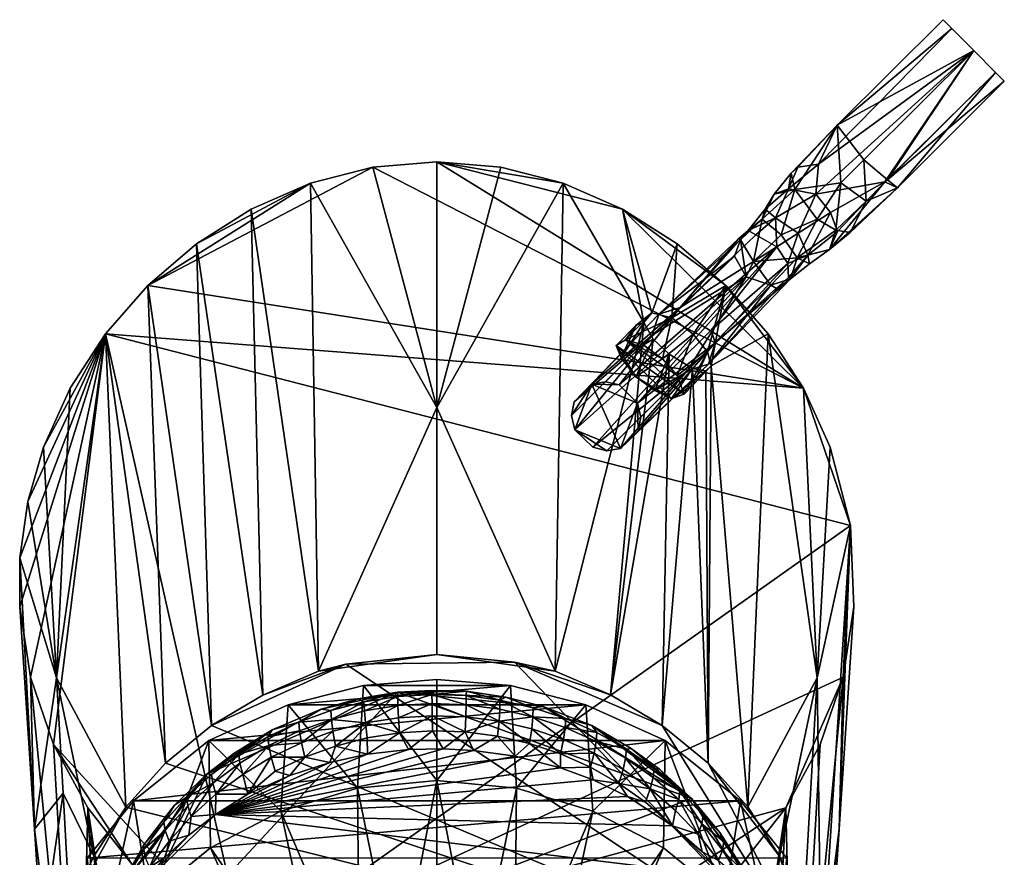
# Model space of a CAD drawing. Units: inches. Extents: x -0.99 to 1.35, y -2.64 to 2.98.
# Drawn here: x -0.99 to 1.35, y 0.98 to 2.98 of the extents above; entities that cross this region are included whole.
import ezdxf

# ---------------------------------------------------------------- set-up
doc = ezdxf.new("R2010")
doc.units = ezdxf.units.IN
doc.layers.get('0').update_dxf_attribs({"true_color": 0xc2ced6})

msp = doc.modelspace()

# ---------------------------------------------------------------- linework, layer by layer
for points in [[(1.207, 2.976), (1.2278, 2.9552), (0.9542, 2.7247), (1.207, 2.976)], [(1.2278, 2.9552), (1.207, 2.976), (0.9542, 2.7247), (1.2278, 2.9552)], [(1.207, 2.976), (1.2278, 2.9552), (1.2278, 2.9552), (1.207, 2.976)], [(1.2278, 2.9552), (1.2799, 2.9027), (0.9096, 2.6315), (1.2278, 2.9552)], [(1.2278, 2.9552), (0.9096, 2.6315), (0.9542, 2.7247), (1.2278, 2.9552)], [(0.9542, 2.7247), (1.2799, 2.9027), (1.2278, 2.9552), (0.9542, 2.7247)], [(1.2278, 2.9552), (1.2799, 2.9027), (1.2799, 2.9027), (1.2278, 2.9552)], [(1.2799, 2.9027), (1.2278, 2.9552), (1.2278, 2.9552), (1.2799, 2.9027)], [(1.2799, 2.9027), (0.9035, 2.5599), (0.9096, 2.6315), (1.2799, 2.9027)], [(1.0677, 2.5899), (0.9035, 2.5599), (1.2799, 2.9027), (1.0677, 2.5899)], [(0.9542, 2.7247), (1.0179, 2.6419), (1.2799, 2.9027), (0.9542, 2.7247)], [(1.2799, 2.9027), (1.0179, 2.6419), (1.0748, 2.594), (1.2799, 2.9027)], [(1.3321, 2.8503), (1.0677, 2.5899), (1.2799, 2.9027), (1.3321, 2.8503)], [(1.0748, 2.594), (1.3321, 2.8503), (1.2799, 2.9027), (1.0748, 2.594)], [(1.2799, 2.9027), (1.3321, 2.8503), (1.3321, 2.8503), (1.2799, 2.9027)], [(1.3321, 2.8503), (1.2799, 2.9027), (1.2799, 2.9027), (1.3321, 2.8503)], [(1.098, 2.5754), (1.0677, 2.5899), (1.3321, 2.8503), (1.098, 2.5754)], [(1.3529, 2.8294), (1.3321, 2.8503), (1.0748, 2.594), (1.3529, 2.8294)], [(1.3529, 2.8294), (1.098, 2.5754), (1.3321, 2.8503), (1.3529, 2.8294)], [(1.3321, 2.8503), (1.3529, 2.8294), (1.3321, 2.8503), (1.3321, 2.8503)], [(1.0748, 2.594), (1.098, 2.5754), (1.3529, 2.8294), (1.0748, 2.594)], [(0.8535, 2.5715), (0.9542, 2.7247), (0.8449, 2.6102), (0.8535, 2.5715)], [(0.861, 2.6247), (0.8449, 2.6102), (0.9542, 2.7247), (0.861, 2.6247)], [(0.8535, 2.5715), (0.9629, 2.5872), (0.9542, 2.7247), (0.8535, 2.5715)], [(0.9542, 2.7247), (0.9096, 2.6315), (0.861, 2.6247), (0.9542, 2.7247)], [(1.0179, 2.6419), (0.9542, 2.7247), (0.9629, 2.5872), (1.0179, 2.6419)], [(0, 2.0515), (0, 2.6373), (-0.1527, 2.6242), (0, 2.0515)], [(0.8739, 2.0976), (-0.1527, 2.6242), (0, 2.6373), (0.8739, 2.0976)], [(0, 2.0515), (0.1527, 2.6242), (0, 2.6373), (0, 2.0515)], [(0.8739, 2.0976), (0, 2.6373), (0.4425, 2.5244), (0.8739, 2.0976)], [(0, 2.6373), (0.1527, 2.6242), (0.3014, 2.586), (0, 2.6373)], [(0.3014, 2.586), (0.4425, 2.5244), (0, 2.6373), (0.3014, 2.586)], [(0.9035, 2.5599), (0.8383, 2.5731), (0.9096, 2.6315), (0.9035, 2.5599)], [(0.861, 2.6247), (0.9096, 2.6315), (0.8383, 2.5731), (0.861, 2.6247)], [(1.0179, 2.6419), (0.9629, 2.5872), (1.0233, 2.5434), (1.0179, 2.6419)], [(1.0233, 2.5434), (1.0748, 2.594), (1.0179, 2.6419), (1.0233, 2.5434)], [(-0.6889, 2.3421), (-0.3014, 2.586), (-0.1527, 2.6242), (-0.6889, 2.3421)], [(-0.6889, 2.3421), (-0.1527, 2.6242), (0.8739, 2.0976), (-0.6889, 2.3421)], [(0, 2.0515), (-0.1527, 2.6242), (-0.3014, 2.586), (0, 2.0515)], [(0.3014, 2.586), (0.1527, 2.6242), (0, 2.0515), (0.3014, 2.586)], [(0.8535, 2.5715), (0.8449, 2.6102), (0.8042, 2.5598), (0.8535, 2.5715)], [(0.8042, 2.5598), (0.8449, 2.6102), (0.8383, 2.5731), (0.8042, 2.5598)], [(0.8449, 2.6102), (0.861, 2.6247), (0.8383, 2.5731), (0.8449, 2.6102)], [(-0.6889, 2.3421), (-0.5727, 2.442), (-0.3014, 2.586), (-0.6889, 2.3421)], [(-0.4425, 2.5244), (-0.3014, 2.586), (-0.5727, 2.442), (-0.4425, 2.5244)], [(-0.2822, 1.4228), (-0.3014, 2.586), (-0.4425, 2.5244), (-0.2822, 1.4228)], [(-0.3014, 2.586), (-0.2822, 1.4228), (0, 2.0515), (-0.3014, 2.586)], [(0.2822, 1.4228), (0.3014, 2.586), (0, 2.0515), (0.2822, 1.4228)], [(0.2822, 1.4228), (0.4936, 2.2545), (0.3014, 2.586), (0.2822, 1.4228)], [(0.4936, 2.2545), (0.4425, 2.5244), (0.3014, 2.586), (0.4936, 2.2545)], [(0.8535, 2.5715), (0.9065, 2.5004), (0.9629, 2.5872), (0.8535, 2.5715)], [(0.9383, 2.5167), (0.9035, 2.5599), (1.0677, 2.5899), (0.9383, 2.5167)], [(0.9629, 2.5872), (0.9065, 2.5004), (0.9515, 2.4739), (0.9629, 2.5872)], [(0.9549, 2.4714), (1.0677, 2.5899), (0.9361, 2.4282), (0.9549, 2.4714)], [(1.098, 2.5754), (0.9361, 2.4282), (1.0677, 2.5899), (1.098, 2.5754)], [(0.9383, 2.5167), (1.0677, 2.5899), (0.9549, 2.4714), (0.9383, 2.5167)], [(0.9515, 2.4739), (1.0233, 2.5434), (0.9629, 2.5872), (0.9515, 2.4739)], [(1.0748, 2.594), (1.0233, 2.5434), (1.098, 2.5754), (1.0748, 2.594)], [(0.776, 2.5003), (0.8535, 2.5715), (0.8042, 2.5598), (0.776, 2.5003)], [(0.8213, 2.4635), (0.8535, 2.5715), (0.776, 2.5003), (0.8213, 2.4635)], [(0.8042, 2.5598), (0.7825, 2.5247), (0.776, 2.5003), (0.8042, 2.5598)], [(0.8383, 2.5731), (0.8073, 2.5037), (0.7825, 2.5247), (0.8383, 2.5731)], [(0.8042, 2.5598), (0.8383, 2.5731), (0.7825, 2.5247), (0.8042, 2.5598)], [(0.8383, 2.5731), (0.9035, 2.5599), (0.8073, 2.5037), (0.8383, 2.5731)], [(0.9035, 2.5599), (0.8613, 2.4668), (0.8073, 2.5037), (0.9035, 2.5599)], [(0.8213, 2.4635), (0.9065, 2.5004), (0.8535, 2.5715), (0.8213, 2.4635)], [(0.9383, 2.5167), (0.8613, 2.4668), (0.9035, 2.5599), (0.9383, 2.5167)], [(1.098, 2.5754), (0.9852, 2.469), (0.9361, 2.4282), (1.098, 2.5754)], [(0.9852, 2.469), (1.098, 2.5754), (1.0233, 2.5434), (0.9852, 2.469)], [(0.9852, 2.469), (1.0233, 2.5434), (0.9515, 2.4739), (0.9852, 2.469)], [(-0.4148, 1.3656), (-0.4425, 2.5244), (-0.5727, 2.442), (-0.4148, 1.3656)], [(-0.4148, 1.3656), (-0.2822, 1.4228), (-0.4425, 2.5244), (-0.4148, 1.3656)], [(0.4425, 2.5244), (0.4936, 2.2545), (0.5126, 2.2769), (0.4425, 2.5244)], [(0.4425, 2.5244), (0.5126, 2.2769), (0.5727, 2.442), (0.4425, 2.5244)], [(0.6889, 2.3421), (0.4425, 2.5244), (0.5727, 2.442), (0.6889, 2.3421)], [(0.8739, 2.0976), (0.4425, 2.5244), (0.6889, 2.3421), (0.8739, 2.0976)], [(0.776, 2.5003), (0.7825, 2.5247), (0.7423, 2.4736), (0.776, 2.5003)], [(0.7825, 2.5247), (0.8073, 2.5037), (0.7423, 2.4736), (0.7825, 2.5247)], [(0.8848, 2.4143), (0.8613, 2.4668), (0.9383, 2.5167), (0.8848, 2.4143)], [(0.9383, 2.5167), (0.9549, 2.4714), (0.8848, 2.4143), (0.9383, 2.5167)], [(0.776, 2.5003), (0.7423, 2.4736), (0.7242, 2.4509), (0.776, 2.5003)], [(0.776, 2.5003), (0.7242, 2.4509), (0.7552, 2.3999), (0.776, 2.5003)], [(0.7607, 2.4635), (0.7423, 2.4736), (0.8073, 2.5037), (0.7607, 2.4635)], [(0.8213, 2.4635), (0.776, 2.5003), (0.7552, 2.3999), (0.8213, 2.4635)], [(0.7607, 2.4635), (0.8073, 2.5037), (0.8103, 2.4348), (0.7607, 2.4635)], [(0.8613, 2.4668), (0.8103, 2.4348), (0.8073, 2.5037), (0.8613, 2.4668)], [(0.8589, 2.4081), (0.9065, 2.5004), (0.8213, 2.4635), (0.8589, 2.4081)], [(0.8589, 2.4081), (0.9515, 2.4739), (0.9065, 2.5004), (0.8589, 2.4081)], [(0.7423, 2.4736), (0.7607, 2.4635), (0.5798, 2.2898), (0.7423, 2.4736)], [(0.719, 2.454), (0.7423, 2.4736), (0.5798, 2.2898), (0.719, 2.454)], [(0.7242, 2.4509), (0.7423, 2.4736), (0.719, 2.454), (0.7242, 2.4509)], [(0.8613, 2.4668), (0.8368, 2.3949), (0.8103, 2.4348), (0.8613, 2.4668)], [(0.8848, 2.4143), (0.8368, 2.3949), (0.8613, 2.4668), (0.8848, 2.4143)], [(0.9361, 2.4282), (0.9515, 2.4739), (0.8589, 2.4081), (0.9361, 2.4282)], [(0.9549, 2.4714), (0.9361, 2.4282), (0.8848, 2.4143), (0.9549, 2.4714)], [(0.9361, 2.4282), (0.9852, 2.469), (0.9515, 2.4739), (0.9361, 2.4282)], [(-0.5373, 1.2935), (-0.5727, 2.442), (-0.6889, 2.3421), (-0.5373, 1.2935)], [(-0.5373, 1.2935), (-0.4148, 1.3656), (-0.5727, 2.442), (-0.5373, 1.2935)], [(0.5727, 2.442), (0.5126, 2.2769), (0.5606, 2.2651), (0.5727, 2.442)], [(0.5293, 2.2743), (0.719, 2.454), (0.5798, 2.2898), (0.5293, 2.2743)], [(0.7242, 2.4509), (0.719, 2.454), (0.5293, 2.2743), (0.7242, 2.4509)], [(0.7093, 2.4123), (0.7242, 2.4509), (0.5293, 2.2743), (0.7093, 2.4123)], [(0.6889, 2.3421), (0.5727, 2.442), (0.5606, 2.2651), (0.6889, 2.3421)], [(0.8103, 2.4348), (0.5798, 2.2898), (0.7607, 2.4635), (0.8103, 2.4348)], [(0.7242, 2.4509), (0.7093, 2.4123), (0.7374, 2.3627), (0.7242, 2.4509)], [(0.7374, 2.3627), (0.7552, 2.3999), (0.7242, 2.4509), (0.7374, 2.3627)], [(0.8589, 2.4081), (0.8213, 2.4635), (0.7552, 2.3999), (0.8589, 2.4081)], [(0.8103, 2.4348), (0.4787, 2.0616), (0.435, 2.1054), (0.8103, 2.4348)], [(0.435, 2.1054), (0.5798, 2.2898), (0.8103, 2.4348), (0.435, 2.1054)], [(0.6541, 2.2361), (0.4787, 2.0616), (0.8103, 2.4348), (0.6541, 2.2361)], [(0.8368, 2.3949), (0.6541, 2.2361), (0.8103, 2.4348), (0.8368, 2.3949)], [(0.9361, 2.4282), (0.8589, 2.4081), (0.8884, 2.3941), (0.9361, 2.4282)], [(0.9361, 2.4282), (0.8884, 2.3941), (0.8848, 2.4143), (0.9361, 2.4282)], [(0.5136, 2.2239), (0.7093, 2.4123), (0.5293, 2.2743), (0.5136, 2.2239)], [(0.7374, 2.3627), (0.7093, 2.4123), (0.5136, 2.2239), (0.7374, 2.3627)], [(0.6541, 2.2361), (0.8368, 2.3949), (0.6638, 2.2055), (0.6541, 2.2361)], [(0.6638, 2.2055), (0.8368, 2.3949), (0.8381, 2.3611), (0.6638, 2.2055)], [(0.7962, 2.3428), (0.7552, 2.3999), (0.7374, 2.3627), (0.7962, 2.3428)], [(0.8589, 2.4081), (0.7552, 2.3999), (0.7962, 2.3428), (0.8589, 2.4081)], [(0.8431, 2.3584), (0.8589, 2.4081), (0.7962, 2.3428), (0.8431, 2.3584)], [(0.8368, 2.3949), (0.8848, 2.4143), (0.8381, 2.3611), (0.8368, 2.3949)], [(0.8381, 2.3611), (0.8848, 2.4143), (0.8431, 2.3584), (0.8381, 2.3611)], [(0.8884, 2.3941), (0.8431, 2.3584), (0.8848, 2.4143), (0.8884, 2.3941)], [(0.8431, 2.3584), (0.8884, 2.3941), (0.8589, 2.4081), (0.8431, 2.3584)], [(0.329, 1.9983), (0.7374, 2.3627), (0.5136, 2.2239), (0.329, 1.9983)], [(0.329, 1.9983), (0.372, 1.9569), (0.7374, 2.3627), (0.329, 1.9983)], [(0.5975, 2.1395), (0.7374, 2.3627), (0.372, 1.9569), (0.5975, 2.1395)], [(0.5975, 2.1395), (0.7962, 2.3428), (0.7374, 2.3627), (0.5975, 2.1395)], [(0.648, 2.155), (0.8431, 2.3584), (0.8113, 2.3344), (0.648, 2.155)], [(0.6638, 2.2055), (0.8431, 2.3584), (0.648, 2.155), (0.6638, 2.2055)], [(0.6638, 2.2055), (0.8381, 2.3611), (0.8431, 2.3584), (0.6638, 2.2055)], [(0.8113, 2.3344), (0.8431, 2.3584), (0.7962, 2.3428), (0.8113, 2.3344)], [(-0.7898, 2.2268), (-0.6469, 1.204), (-0.6889, 2.3421), (-0.7898, 2.2268)], [(-0.7898, 2.2268), (-0.6889, 2.3421), (0.8739, 2.0976), (-0.7898, 2.2268)], [(-0.6469, 1.204), (-0.5373, 1.2935), (-0.6889, 2.3421), (-0.6469, 1.204)], [(0.6109, 2.2265), (0.6889, 2.3421), (0.5606, 2.2651), (0.6109, 2.2265)], [(0.7962, 2.3428), (0.5975, 2.1395), (0.648, 2.155), (0.7962, 2.3428)], [(0.6889, 2.3421), (0.6109, 2.2265), (0.6451, 2.184), (0.6889, 2.3421)], [(0.6889, 2.3421), (0.6451, 2.184), (0.6539, 2.1507), (0.6889, 2.3421)], [(0.7962, 2.3428), (0.648, 2.155), (0.8113, 2.3344), (0.7962, 2.3428)], [(0.6889, 2.3421), (0.6539, 2.1507), (0.7898, 2.2268), (0.6889, 2.3421)], [(0.7898, 2.2268), (0.8739, 2.0976), (0.6889, 2.3421), (0.7898, 2.2268)], [(0.3695, 2.1068), (0.5798, 2.2898), (0.4022, 2.1129), (0.3695, 2.1068)], [(0.5293, 2.2743), (0.5798, 2.2898), (0.3695, 2.1068), (0.5293, 2.2743)], [(0.5798, 2.2898), (0.435, 2.1054), (0.4022, 2.1129), (0.5798, 2.2898)], [(0.5126, 2.2769), (0.4755, 2.2476), (0.45, 2.2128), (0.5126, 2.2769)], [(0.5126, 2.2769), (0.45, 2.2128), (0.5606, 2.2651), (0.5126, 2.2769)], [(0.5126, 2.2769), (0.4936, 2.2545), (0.4755, 2.2476), (0.5126, 2.2769)], [(0.4137, 1.3662), (0.4936, 2.2545), (0.2822, 1.4228), (0.4137, 1.3662)], [(0.3274, 2.0648), (0.5293, 2.2743), (0.3695, 2.1068), (0.3274, 2.0648)], [(0.5136, 2.2239), (0.5293, 2.2743), (0.3274, 2.0648), (0.5136, 2.2239)], [(0.4936, 2.2545), (0.4137, 1.3662), (0.5158, 2.2144), (0.4936, 2.2545)], [(0.4936, 2.2545), (0.5158, 2.2144), (0.4393, 2.1701), (0.4936, 2.2545)], [(0.4936, 2.2545), (0.4393, 2.1701), (0.4755, 2.2476), (0.4936, 2.2545)], [(0.5606, 2.2651), (0.45, 2.2128), (0.4922, 2.2007), (0.5606, 2.2651)], [(0.5606, 2.2651), (0.4922, 2.2007), (0.5382, 2.1678), (0.5606, 2.2651)], [(0.5382, 2.1678), (0.6109, 2.2265), (0.5606, 2.2651), (0.5382, 2.1678)], [(0.4279, 2.1992), (0.4755, 2.2476), (0.4393, 2.1701), (0.4279, 2.1992)], [(0.45, 2.2128), (0.4755, 2.2476), (0.4279, 2.1992), (0.45, 2.2128)], [(0.4787, 2.0616), (0.6541, 2.2361), (0.6638, 2.2055), (0.4787, 2.0616)], [(-0.9942, 1.6929), (-0.7898, 2.2268), (-0.9944, 1.5767), (-0.9942, 1.6929)], [(-0.9687, 1.4087), (-0.9944, 1.5767), (-0.7898, 2.2268), (-0.9687, 1.4087)], [(-0.9754, 1.8271), (-0.7898, 2.2268), (-0.9942, 1.6929), (-0.9754, 1.8271)], [(-0.7898, 2.2268), (-0.9754, 1.8271), (-0.9378, 1.9573), (-0.7898, 2.2268)], [(-0.9687, 1.4087), (-0.7898, 2.2268), (-0.9137, 1.2479), (-0.9687, 1.4087)], [(-0.7898, 2.2268), (-0.9378, 1.9573), (-0.8739, 2.0976), (-0.7898, 2.2268)], [(-0.9137, 1.2479), (-0.7898, 2.2268), (-0.457, 0.7491), (-0.9137, 1.2479)], [(-0.8739, 2.0976), (-0.9064, 1.4074), (-0.7898, 2.2268), (-0.8739, 2.0976)], [(-0.9064, 1.4074), (-0.7412, 1.099), (-0.7898, 2.2268), (-0.9064, 1.4074)], [(-0.7412, 1.099), (-0.6469, 1.204), (-0.7898, 2.2268), (-0.7412, 1.099)], [(-0.7898, 2.2268), (0.8739, 2.0976), (0.9859, 1.7699), (-0.7898, 2.2268)], [(0.9859, 1.7699), (-0.457, 0.7491), (-0.7898, 2.2268), (0.9859, 1.7699)], [(0.3211, 2.0322), (0.5136, 2.2239), (0.3274, 2.0648), (0.3211, 2.0322)], [(0.5136, 2.2239), (0.3211, 2.0322), (0.329, 1.9983), (0.5136, 2.2239)], [(0.5537, 2.1783), (0.5158, 2.2144), (0.4137, 1.3662), (0.5537, 2.1783)], [(0.45, 2.2128), (0.4279, 2.1992), (0.5893, 2.083), (0.45, 2.2128)], [(0.4393, 2.1701), (0.5158, 2.2144), (0.4742, 2.125), (0.4393, 2.1701)], [(0.5727, 2.1282), (0.45, 2.2128), (0.5893, 2.083), (0.5727, 2.1282)], [(0.45, 2.2128), (0.5382, 2.1678), (0.4922, 2.2007), (0.45, 2.2128)], [(0.45, 2.2128), (0.5727, 2.1282), (0.5382, 2.1678), (0.45, 2.2128)], [(0.5537, 2.1783), (0.4742, 2.125), (0.5158, 2.2144), (0.5537, 2.1783)], [(0.5382, 2.1678), (0.5727, 2.1282), (0.6109, 2.2265), (0.5382, 2.1678)], [(0.6451, 2.184), (0.6109, 2.2265), (0.5727, 2.1282), (0.6451, 2.184)], [(0.7898, 2.2268), (0.6539, 2.1507), (0.7413, 1.0995), (0.7898, 2.2268)], [(0.7898, 2.2268), (0.7413, 1.0995), (0.9064, 1.4074), (0.7898, 2.2268)], [(0.9064, 1.4074), (0.8739, 2.0976), (0.7898, 2.2268), (0.9064, 1.4074)], [(0.4279, 2.1992), (0.4742, 2.125), (0.5595, 2.0732), (0.4279, 2.1992)], [(0.5595, 2.0732), (0.5893, 2.083), (0.4279, 2.1992), (0.5595, 2.0732)], [(0.4393, 2.1701), (0.4742, 2.125), (0.4279, 2.1992), (0.4393, 2.1701)], [(0.4787, 2.0616), (0.6638, 2.2055), (0.486, 2.0287), (0.4787, 2.0616)], [(0.4798, 1.9961), (0.6638, 2.2055), (0.648, 2.155), (0.4798, 1.9961)], [(0.486, 2.0287), (0.6638, 2.2055), (0.4798, 1.9961), (0.486, 2.0287)], [(0.5727, 2.1282), (0.5893, 2.083), (0.6451, 2.184), (0.5727, 2.1282)], [(0.6106, 2.1044), (0.6451, 2.184), (0.5893, 2.083), (0.6106, 2.1044)], [(0.6451, 2.184), (0.6106, 2.1044), (0.6539, 2.1507), (0.6451, 2.184)], [(0.5369, 1.2937), (0.5537, 2.1783), (0.4137, 1.3662), (0.5369, 1.2937)], [(0.5199, 2.0923), (0.4742, 2.125), (0.5537, 2.1783), (0.5199, 2.0923)], [(0.5537, 2.1783), (0.6099, 2.1442), (0.5199, 2.0923), (0.5537, 2.1783)], [(0.5537, 2.1783), (0.5369, 1.2937), (0.6099, 2.1442), (0.5537, 2.1783)], [(0.405, 1.948), (0.5975, 2.1395), (0.372, 1.9569), (0.405, 1.948)], [(0.4376, 1.9541), (0.5975, 2.1395), (0.405, 1.948), (0.4376, 1.9541)], [(0.4376, 1.9541), (0.648, 2.155), (0.5975, 2.1395), (0.4376, 1.9541)], [(0.4798, 1.9961), (0.648, 2.155), (0.4376, 1.9541), (0.4798, 1.9961)], [(0.6099, 2.1442), (0.5595, 2.0732), (0.5199, 2.0923), (0.6099, 2.1442)], [(0.6099, 2.1442), (0.5369, 1.2937), (0.6472, 1.2037), (0.6099, 2.1442)], [(0.6099, 2.1442), (0.6412, 2.1391), (0.5595, 2.0732), (0.6099, 2.1442)], [(0.6106, 2.1044), (0.5595, 2.0732), (0.6412, 2.1391), (0.6106, 2.1044)], [(0.6099, 2.1442), (0.6472, 1.2037), (0.6412, 2.1391), (0.6099, 2.1442)], [(0.6412, 2.1391), (0.6539, 2.1507), (0.6106, 2.1044), (0.6412, 2.1391)], [(0.6412, 2.1391), (0.6472, 1.2037), (0.6539, 2.1507), (0.6412, 2.1391)], [(0.6472, 1.2037), (0.7413, 1.0995), (0.6539, 2.1507), (0.6472, 1.2037)], [(0.3695, 2.1068), (0.4022, 2.1129), (0.435, 2.1054), (0.3695, 2.1068)], [(0.5595, 2.0732), (0.4742, 2.125), (0.5199, 2.0923), (0.5595, 2.0732)], [(-0.8739, 2.0976), (-0.9378, 1.9573), (-0.9064, 1.4074), (-0.8739, 2.0976)], [(0.3211, 2.0322), (0.3274, 2.0648), (0.3695, 2.1068), (0.3211, 2.0322)], [(0.329, 1.9983), (0.3211, 2.0322), (0.3695, 2.1068), (0.329, 1.9983)], [(0.4376, 1.9541), (0.329, 1.9983), (0.3695, 2.1068), (0.4376, 1.9541)], [(0.3695, 2.1068), (0.4787, 2.0616), (0.4376, 1.9541), (0.3695, 2.1068)], [(0.435, 2.1054), (0.4787, 2.0616), (0.3695, 2.1068), (0.435, 2.1054)], [(0.5595, 2.0732), (0.6106, 2.1044), (0.5893, 2.083), (0.5595, 2.0732)], [(0.9378, 1.9573), (0.8739, 2.0976), (0.9064, 1.4074), (0.9378, 1.9573)], [(0.8739, 2.0976), (0.9378, 1.9573), (0.9859, 1.7699), (0.8739, 2.0976)], [(-0.0001, 1.463), (0, 2.0515), (-0.2822, 1.4228), (-0.0001, 1.463)], [(0.2822, 1.4228), (0, 2.0515), (-0.0001, 1.463), (0.2822, 1.4228)], [(0.4376, 1.9541), (0.4787, 2.0616), (0.4798, 1.9961), (0.4376, 1.9541)], [(0.4787, 2.0616), (0.486, 2.0287), (0.4798, 1.9961), (0.4787, 2.0616)], [(0.372, 1.9569), (0.329, 1.9983), (0.405, 1.948), (0.372, 1.9569)], [(0.405, 1.948), (0.329, 1.9983), (0.4376, 1.9541), (0.405, 1.948)], [(-0.9754, 1.8271), (-0.9064, 1.4074), (-0.9378, 1.9573), (-0.9754, 1.8271)], [(0.9859, 1.7699), (0.9378, 1.9573), (0.9064, 1.4074), (0.9859, 1.7699)], [(-0.9064, 1.4074), (-0.9754, 1.8271), (-0.9942, 1.6929), (-0.9064, 1.4074)], [(-0.457, 0.7491), (0.9859, 1.7699), (0.9687, 1.4087), (-0.457, 0.7491)], [(0.9064, 1.4074), (0.916, 0.6847), (0.9859, 1.7699), (0.9064, 1.4074)], [(0.9592, 1.0465), (0.9859, 1.7699), (0.916, 0.6847), (0.9592, 1.0465)], [(0.9859, 1.7699), (0.9592, 1.0465), (0.9944, 1.5767), (0.9859, 1.7699)], [(0.9944, 1.5767), (0.9687, 1.4087), (0.9859, 1.7699), (0.9944, 1.5767)], [(-0.9942, 1.6929), (-0.9944, 1.5767), (-0.9592, 1.0465), (-0.9942, 1.6929)], [(-0.9592, 1.0465), (-0.9064, 1.4074), (-0.9942, 1.6929), (-0.9592, 1.0465)], [(-0.9687, 1.4087), (-0.9592, 1.0465), (-0.9944, 1.5767), (-0.9687, 1.4087)], [(0.9687, 1.4087), (0.9944, 1.5767), (0.9592, 1.0465), (0.9687, 1.4087)], [(-0.0001, 1.463), (-0.2822, 1.4228), (-0.2172, 1.4393), (-0.0001, 1.463)], [(-0.0001, 1.463), (-0.2172, 1.4393), (0.1855, 1.4446), (-0.0001, 1.463)], [(-0.0001, 1.463), (0.1855, 1.4446), (0.2822, 1.4228), (-0.0001, 1.463)], [(0.916, 0.6847), (-0.2172, 1.4393), (-0.5373, 1.2935), (0.916, 0.6847)], [(-0.4148, 1.3656), (-0.5373, 1.2935), (-0.2172, 1.4393), (-0.4148, 1.3656)], [(-0.2822, 1.4228), (-0.4148, 1.3656), (-0.2172, 1.4393), (-0.2822, 1.4228)], [(0.916, 0.6847), (0.1855, 1.4446), (-0.2172, 1.4393), (0.916, 0.6847)], [(0.2822, 1.4228), (0.1855, 1.4446), (0.4137, 1.3662), (0.2822, 1.4228)], [(0.916, 0.6847), (0.5369, 1.2937), (0.1855, 1.4446), (0.916, 0.6847)], [(0.4137, 1.3662), (0.1855, 1.4446), (0.5369, 1.2937), (0.4137, 1.3662)], [(-0.9687, 1.4087), (-0.8535, 0.2162), (-0.9592, 1.0465), (-0.9687, 1.4087)], [(-0.8535, 0.2162), (-0.9687, 1.4087), (-0.9137, 1.2479), (-0.8535, 0.2162)], [(0.8317, 1.0974), (-0.457, 0.7491), (0.9687, 1.4087), (0.8317, 1.0974)], [(0.8317, 1.0974), (0.9687, 1.4087), (0.9137, 1.2479), (0.8317, 1.0974)], [(0.8532, 0.2117), (0.9687, 1.4087), (0.9592, 1.0465), (0.8532, 0.2117)], [(0.9137, 1.2479), (0.9687, 1.4087), (0.8532, 0.2117), (0.9137, 1.2479)], [(-0.8906, 1.1325), (-0.9064, 1.4074), (-0.9592, 1.0465), (-0.8906, 1.1325)], [(-0.8173, 0.9822), (-0.9064, 1.4074), (-0.8906, 1.1325), (-0.8173, 0.9822)], [(-0.8173, 0.9822), (-0.7412, 1.099), (-0.9064, 1.4074), (-0.8173, 0.9822)], [(-0.1893, 1.144), (-0.1751, 1.3886), (-0.3547, 1.3426), (-0.1893, 1.144)], [(-0.3547, 1.3426), (-0.1751, 1.3886), (0.1759, 1.3886), (-0.3547, 1.3426)], [(0.1759, 1.3886), (0.3554, 1.3426), (-0.3547, 1.3426), (0.1759, 1.3886)], [(-0.1751, 1.3886), (-0.1893, 1.144), (0.0004, 1.1623), (-0.1751, 1.3886)], [(0.0004, 1.1623), (0.0004, 1.403), (-0.1751, 1.3886), (0.0004, 1.1623)], [(0.0004, 1.403), (0.1759, 1.3886), (-0.1751, 1.3886), (0.0004, 1.403)], [(0.1759, 1.3886), (0.0004, 1.403), (0.0004, 1.1623), (0.1759, 1.3886)], [(0.0004, 1.1623), (0.1901, 1.144), (0.1759, 1.3886), (0.0004, 1.1623)], [(0.3554, 1.3426), (0.1759, 1.3886), (0.1901, 1.144), (0.3554, 1.3426)], [(0.9064, 1.4074), (0.7413, 1.0995), (0.8172, 0.9823), (0.9064, 1.4074)], [(0.9064, 1.4074), (0.8172, 0.9823), (0.8747, 0.8533), (0.9064, 1.4074)], [(0.8747, 0.8533), (0.916, 0.6847), (0.9064, 1.4074), (0.8747, 0.8533)], [(-0.8319, 0.5768), (-0.5472, 1.1783), (-0.0941, 1.3729), (-0.8319, 0.5768)], [(-0.8319, 0.5768), (-0.0941, 1.3729), (0.6069, 1.1196), (-0.8319, 0.5768)], [(-0.5472, 1.1783), (-0.276, 1.3322), (-0.0941, 1.3729), (-0.5472, 1.1783)], [(-0.1878, 1.3568), (-0.0941, 1.3729), (-0.276, 1.3322), (-0.1878, 1.3568)], [(-0.1738, 1.3498), (-0.0941, 1.3729), (-0.1878, 1.3568), (-0.1738, 1.3498)], [(-0.1738, 1.3498), (-0.0932, 1.3625), (-0.0941, 1.3729), (-0.1738, 1.3498)], [(-0.0932, 1.3625), (-0.1738, 1.3498), (-0.1728, 1.3283), (-0.0932, 1.3625)], [(-0.1728, 1.3283), (-0.0926, 1.3409), (-0.0932, 1.3625), (-0.1728, 1.3283)], [(-0.0118, 1.3675), (-0.0119, 1.3771), (-0.0941, 1.3729), (-0.0118, 1.3675)], [(-0.0941, 1.3729), (-0.0119, 1.3771), (0.0705, 1.3749), (-0.0941, 1.3729)], [(0.0705, 1.3749), (0.1645, 1.3611), (-0.0941, 1.3729), (0.0705, 1.3749)], [(-0.0941, 1.3729), (-0.0932, 1.3625), (-0.0118, 1.3675), (-0.0941, 1.3729)], [(0.2533, 1.3387), (-0.0941, 1.3729), (0.1645, 1.3611), (0.2533, 1.3387)], [(0.6069, 1.1196), (-0.0941, 1.3729), (0.2533, 1.3387), (0.6069, 1.1196)], [(-0.0118, 1.3675), (-0.0932, 1.3625), (-0.0926, 1.3409), (-0.0118, 1.3675)], [(-0.0926, 1.3409), (-0.0115, 1.3458), (-0.0118, 1.3675), (-0.0926, 1.3409)], [(0.0705, 1.3749), (-0.0119, 1.3771), (-0.0118, 1.3675), (0.0705, 1.3749)], [(-0.0118, 1.3675), (0.0698, 1.3646), (0.0705, 1.3749), (-0.0118, 1.3675)], [(-0.0118, 1.3675), (-0.0115, 1.3458), (0.0697, 1.3429), (-0.0118, 1.3675)], [(0.0697, 1.3429), (0.0698, 1.3646), (-0.0118, 1.3675), (0.0697, 1.3429)], [(0.0698, 1.3646), (0.0697, 1.3429), (0.1502, 1.3323), (0.0698, 1.3646)], [(0.1506, 1.3539), (0.0705, 1.3749), (0.0698, 1.3646), (0.1506, 1.3539)], [(0.1502, 1.3323), (0.1506, 1.3539), (0.0698, 1.3646), (0.1502, 1.3323)], [(0.1506, 1.3539), (0.1645, 1.3611), (0.0705, 1.3749), (0.1506, 1.3539)], [(-0.3716, 1.0896), (-0.3547, 1.3426), (-0.5437, 1.2574), (-0.3716, 1.0896)], [(-0.5437, 1.2574), (-0.3547, 1.3426), (0.3554, 1.3426), (-0.5437, 1.2574)], [(0.3554, 1.3426), (0.5444, 1.2574), (-0.5437, 1.2574), (0.3554, 1.3426)], [(-0.3547, 1.3426), (-0.3716, 1.0896), (-0.1893, 1.144), (-0.3547, 1.3426)], [(-0.1878, 1.3568), (-0.276, 1.3322), (-0.2527, 1.3295), (-0.1878, 1.3568)], [(-0.1878, 1.3568), (-0.2527, 1.3295), (-0.1738, 1.3498), (-0.1878, 1.3568)], [(-0.1738, 1.3498), (-0.2527, 1.3295), (-0.2513, 1.308), (-0.1738, 1.3498)], [(-0.2513, 1.308), (-0.1728, 1.3283), (-0.1738, 1.3498), (-0.2513, 1.308)], [(-0.0926, 1.3409), (-0.1728, 1.3283), (-0.1702, 1.2995), (-0.0926, 1.3409)], [(-0.1702, 1.2995), (-0.0911, 1.312), (-0.0926, 1.3409), (-0.1702, 1.2995)], [(-0.0115, 1.3458), (-0.0926, 1.3409), (-0.0911, 1.312), (-0.0115, 1.3458)], [(-0.0911, 1.312), (-0.0111, 1.3168), (-0.0115, 1.3458), (-0.0911, 1.312)], [(-0.0115, 1.3458), (-0.0111, 1.3168), (0.0689, 1.314), (-0.0115, 1.3458)], [(0.0689, 1.314), (0.0697, 1.3429), (-0.0115, 1.3458), (0.0689, 1.314)], [(0.0697, 1.3429), (0.0689, 1.314), (0.1483, 1.3036), (0.0697, 1.3429)], [(0.1483, 1.3036), (0.1502, 1.3323), (0.0697, 1.3429), (0.1483, 1.3036)], [(0.1506, 1.3539), (0.1502, 1.3323), (0.2292, 1.3141), (0.1506, 1.3539)], [(0.1645, 1.3611), (0.1506, 1.3539), (0.23, 1.3356), (0.1645, 1.3611)], [(0.2292, 1.3141), (0.23, 1.3356), (0.1506, 1.3539), (0.2292, 1.3141)], [(0.1645, 1.3611), (0.23, 1.3356), (0.2533, 1.3387), (0.1645, 1.3611)], [(0.1901, 1.144), (0.3723, 1.0896), (0.3554, 1.3426), (0.1901, 1.144)], [(0.23, 1.3356), (0.3072, 1.3098), (0.2533, 1.3387), (0.23, 1.3356)], [(0.3695, 1.2931), (0.2533, 1.3387), (0.3072, 1.3098), (0.3695, 1.2931)], [(0.3695, 1.2931), (0.6069, 1.1196), (0.2533, 1.3387), (0.3695, 1.2931)], [(0.5444, 1.2574), (0.3554, 1.3426), (0.3723, 1.0896), (0.5444, 1.2574)], [(-0.5472, 1.1783), (-0.3924, 1.2832), (-0.276, 1.3322), (-0.5472, 1.1783)], [(-0.276, 1.3322), (-0.3924, 1.2832), (-0.3292, 1.3017), (-0.276, 1.3322)], [(-0.3292, 1.3017), (-0.2527, 1.3295), (-0.276, 1.3322), (-0.3292, 1.3017)], [(-0.2513, 1.308), (-0.2527, 1.3295), (-0.3292, 1.3017), (-0.2513, 1.308)], [(-0.1702, 1.2995), (-0.1728, 1.3283), (-0.2513, 1.308), (-0.1702, 1.2995)], [(-0.0111, 1.3168), (-0.0911, 1.312), (-0.0887, 1.2761), (-0.0111, 1.3168)], [(-0.0887, 1.2761), (-0.0107, 1.2808), (-0.0111, 1.3168), (-0.0887, 1.2761)], [(-0.0111, 1.3168), (-0.0107, 1.2808), (0.0675, 1.278), (-0.0111, 1.3168)], [(0.0675, 1.278), (0.0689, 1.314), (-0.0111, 1.3168), (0.0675, 1.278)], [(0.2292, 1.3141), (0.1502, 1.3323), (0.1483, 1.3036), (0.2292, 1.3141)], [(0.3072, 1.3098), (0.23, 1.3356), (0.2292, 1.3141), (0.3072, 1.3098)], [(-0.5373, 1.2935), (-0.6469, 1.204), (0.916, 0.6847), (-0.5373, 1.2935)], [(-0.3274, 1.2804), (-0.3292, 1.3017), (-0.4025, 1.2668), (-0.3274, 1.2804)], [(-0.3924, 1.2832), (-0.4025, 1.2668), (-0.3292, 1.3017), (-0.3924, 1.2832)], [(-0.3292, 1.3017), (-0.3274, 1.2804), (-0.2513, 1.308), (-0.3292, 1.3017)], [(-0.2513, 1.308), (-0.3274, 1.2804), (-0.3227, 1.2523), (-0.2513, 1.308)], [(-0.3227, 1.2523), (-0.2476, 1.2796), (-0.2513, 1.308), (-0.3227, 1.2523)], [(-0.2513, 1.308), (-0.2476, 1.2796), (-0.1702, 1.2995), (-0.2513, 1.308)], [(-0.1702, 1.2995), (-0.2476, 1.2796), (-0.2416, 1.2444), (-0.1702, 1.2995)], [(-0.2416, 1.2444), (-0.166, 1.2639), (-0.1702, 1.2995), (-0.2416, 1.2444)], [(-0.0887, 1.2761), (-0.0911, 1.312), (-0.1702, 1.2995), (-0.0887, 1.2761)], [(-0.1702, 1.2995), (-0.166, 1.2639), (-0.0887, 1.2761), (-0.1702, 1.2995)], [(0.1483, 1.3036), (0.0689, 1.314), (0.0675, 1.278), (0.1483, 1.3036)], [(0.0675, 1.278), (0.145, 1.2678), (0.1483, 1.3036), (0.0675, 1.278)], [(0.1483, 1.3036), (0.145, 1.2678), (0.2211, 1.2503), (0.1483, 1.3036)], [(0.1483, 1.3036), (0.2262, 1.2856), (0.2292, 1.3141), (0.1483, 1.3036)], [(0.2211, 1.2503), (0.2262, 1.2856), (0.1483, 1.3036), (0.2211, 1.2503)], [(0.2292, 1.3141), (0.2262, 1.2856), (0.3019, 1.2602), (0.2292, 1.3141)], [(0.2292, 1.3141), (0.306, 1.2884), (0.3072, 1.3098), (0.2292, 1.3141)], [(0.3019, 1.2602), (0.306, 1.2884), (0.2292, 1.3141), (0.3019, 1.2602)], [(0.3814, 1.2767), (0.3072, 1.3098), (0.306, 1.2884), (0.3814, 1.2767)], [(0.3072, 1.3098), (0.3814, 1.2767), (0.3695, 1.2931), (0.3072, 1.3098)], [(0.3695, 1.2931), (0.3814, 1.2767), (0.4519, 1.2367), (0.3695, 1.2931)], [(0.3695, 1.2931), (0.4636, 1.2388), (0.6069, 1.1196), (0.3695, 1.2931)], [(0.3695, 1.2931), (0.4519, 1.2367), (0.4636, 1.2388), (0.3695, 1.2931)], [(0.5369, 1.2937), (0.916, 0.6847), (0.6472, 1.2037), (0.5369, 1.2937)], [(-0.3924, 1.2832), (-0.5472, 1.1783), (-0.4841, 1.2268), (-0.3924, 1.2832)], [(-0.472, 1.225), (-0.3924, 1.2832), (-0.4841, 1.2268), (-0.472, 1.225)], [(-0.472, 1.225), (-0.4025, 1.2668), (-0.3924, 1.2832), (-0.472, 1.225)], [(-0.4025, 1.2668), (-0.4004, 1.2456), (-0.3274, 1.2804), (-0.4025, 1.2668)], [(-0.3227, 1.2523), (-0.3274, 1.2804), (-0.4004, 1.2456), (-0.3227, 1.2523)], [(-0.2476, 1.2796), (-0.3227, 1.2523), (-0.3149, 1.2178), (-0.2476, 1.2796)], [(-0.3149, 1.2178), (-0.2416, 1.2444), (-0.2476, 1.2796), (-0.3149, 1.2178)], [(-0.0887, 1.2761), (-0.166, 1.2639), (-0.1649, 1.2252), (-0.0887, 1.2761)], [(-0.1649, 1.2252), (-0.0678, 1.2361), (-0.0887, 1.2761), (-0.1649, 1.2252)], [(-0.0107, 1.2808), (-0.0887, 1.2761), (-0.0678, 1.2361), (-0.0107, 1.2808)], [(-0.0678, 1.2361), (0.0154, 1.2382), (-0.0107, 1.2808), (-0.0678, 1.2361)], [(0.0675, 1.278), (-0.0107, 1.2808), (0.0154, 1.2382), (0.0675, 1.278)], [(0.0154, 1.2382), (0.0874, 1.2341), (0.0675, 1.278), (0.0154, 1.2382)], [(0.0874, 1.2341), (0.145, 1.2678), (0.0675, 1.278), (0.0874, 1.2341)], [(0.0874, 1.2341), (0.1867, 1.2207), (0.145, 1.2678), (0.0874, 1.2341)], [(0.145, 1.2678), (0.1867, 1.2207), (0.2211, 1.2503), (0.145, 1.2678)], [(0.2262, 1.2856), (0.2211, 1.2503), (0.2951, 1.2255), (0.2262, 1.2856)], [(0.2951, 1.2255), (0.3019, 1.2602), (0.2262, 1.2856), (0.2951, 1.2255)], [(0.3799, 1.2555), (0.306, 1.2884), (0.3019, 1.2602), (0.3799, 1.2555)], [(0.306, 1.2884), (0.3799, 1.2555), (0.3814, 1.2767), (0.306, 1.2884)], [(0.4519, 1.2367), (0.3814, 1.2767), (0.3799, 1.2555), (0.4519, 1.2367)], [(-0.9137, 1.2479), (-0.8317, 1.0974), (-0.8535, 0.2162), (-0.9137, 1.2479)], [(-0.7265, 0.9622), (-0.9137, 1.2479), (-0.457, 0.7491), (-0.7265, 0.9622)], [(-0.8317, 1.0974), (-0.9137, 1.2479), (-0.7265, 0.9622), (-0.8317, 1.0974)], [(-0.5437, 1.2574), (-0.7231, 1.1136), (-0.686, 0.8828), (-0.5437, 1.2574)], [(-0.5437, 1.2574), (0.5444, 1.2574), (-0.7231, 1.1136), (-0.5437, 1.2574)], [(-0.7231, 1.1136), (0.5444, 1.2574), (0.7238, 1.1136), (-0.7231, 1.1136)], [(-0.5393, 1.0015), (-0.5437, 1.2574), (-0.686, 0.8828), (-0.5393, 1.0015)], [(-0.5437, 1.2574), (-0.5393, 1.0015), (-0.3716, 1.0896), (-0.5437, 1.2574)], [(-0.4004, 1.2456), (-0.4025, 1.2668), (-0.472, 1.225), (-0.4004, 1.2456)], [(-0.472, 1.225), (-0.4696, 1.204), (-0.4004, 1.2456), (-0.472, 1.225)], [(-0.4004, 1.2456), (-0.4696, 1.204), (-0.4628, 1.177), (-0.4004, 1.2456)], [(-0.4628, 1.177), (-0.3947, 1.218), (-0.4004, 1.2456), (-0.4628, 1.177)], [(-0.4004, 1.2456), (-0.3947, 1.218), (-0.3227, 1.2523), (-0.4004, 1.2456)], [(-0.3149, 1.2178), (-0.3227, 1.2523), (-0.3947, 1.218), (-0.3149, 1.2178)], [(-0.3149, 1.2178), (-0.2548, 1.2051), (-0.2416, 1.2444), (-0.3149, 1.2178)], [(-0.2416, 1.2444), (-0.2548, 1.2051), (-0.1649, 1.2252), (-0.2416, 1.2444)], [(-0.1649, 1.2252), (-0.166, 1.2639), (-0.2416, 1.2444), (-0.1649, 1.2252)], [(0.2211, 1.2503), (0.1867, 1.2207), (0.2951, 1.1927), (0.2211, 1.2503)], [(0.2211, 1.2503), (0.2951, 1.1927), (0.2951, 1.2255), (0.2211, 1.2503)], [(0.3748, 1.2278), (0.3019, 1.2602), (0.2951, 1.2255), (0.3748, 1.2278)], [(0.3019, 1.2602), (0.3748, 1.2278), (0.3799, 1.2555), (0.3019, 1.2602)], [(0.3723, 1.0896), (0.5401, 1.0015), (0.5444, 1.2574), (0.3723, 1.0896)], [(0.3799, 1.2555), (0.3748, 1.2278), (0.444, 1.1885), (0.3799, 1.2555)], [(0.3799, 1.2555), (0.45, 1.2157), (0.4519, 1.2367), (0.3799, 1.2555)], [(0.444, 1.1885), (0.45, 1.2157), (0.3799, 1.2555), (0.444, 1.1885)], [(0.6867, 0.8828), (0.5444, 1.2574), (0.5401, 1.0015), (0.6867, 0.8828)], [(0.5444, 1.2574), (0.6867, 0.8828), (0.7238, 1.1136), (0.5444, 1.2574)], [(0.9137, 1.2479), (0.8532, 0.2117), (0.8317, 1.0974), (0.9137, 1.2479)], [(-0.4841, 1.2268), (-0.5472, 1.1783), (-0.5369, 1.1768), (-0.4841, 1.2268)], [(-0.5369, 1.1768), (-0.472, 1.225), (-0.4841, 1.2268), (-0.5369, 1.1768)], [(-0.472, 1.225), (-0.5369, 1.1768), (-0.5342, 1.156), (-0.472, 1.225)], [(-0.5342, 1.156), (-0.4696, 1.204), (-0.472, 1.225), (-0.5342, 1.156)], [(-0.5274, 1.0813), (0.0874, 1.2341), (0.0154, 1.2382), (-0.5274, 1.0813)], [(-0.0678, 1.2361), (-0.5274, 1.0813), (0.0154, 1.2382), (-0.0678, 1.2361)], [(-0.0678, 1.2361), (-0.1649, 1.2252), (-0.5274, 1.0813), (-0.0678, 1.2361)], [(0.0874, 1.2341), (-0.5274, 1.0813), (0.1867, 1.2207), (0.0874, 1.2341)], [(-0.5274, 1.0813), (-0.1649, 1.2252), (-0.2548, 1.2051), (-0.5274, 1.0813)], [(0.2951, 1.1927), (0.1867, 1.2207), (-0.5274, 1.0813), (0.2951, 1.1927)], [(0.2951, 1.2255), (0.3662, 1.1938), (0.3748, 1.2278), (0.2951, 1.2255)], [(0.3662, 1.1938), (0.2951, 1.2255), (0.2951, 1.1927), (0.3662, 1.1938)], [(0.3748, 1.2278), (0.3662, 1.1938), (0.4338, 1.1555), (0.3748, 1.2278)], [(0.4338, 1.1555), (0.444, 1.1885), (0.3748, 1.2278), (0.4338, 1.1555)], [(0.4519, 1.2367), (0.45, 1.2157), (0.5159, 1.1693), (0.4519, 1.2367)], [(0.4519, 1.2367), (0.5181, 1.1902), (0.4636, 1.2388), (0.4519, 1.2367)], [(0.5159, 1.1693), (0.5181, 1.1902), (0.4519, 1.2367), (0.5159, 1.1693)], [(0.5181, 1.1902), (0.5312, 1.189), (0.4636, 1.2388), (0.5181, 1.1902)], [(0.5312, 1.189), (0.6069, 1.1196), (0.4636, 1.2388), (0.5312, 1.189)], [(-0.6469, 1.204), (-0.7412, 1.099), (0.916, 0.6847), (-0.6469, 1.204)], [(-0.4696, 1.204), (-0.5342, 1.156), (-0.5266, 1.1297), (-0.4696, 1.204)], [(-0.2548, 1.2051), (-0.3501, 1.1744), (-0.5274, 1.0813), (-0.2548, 1.2051)], [(-0.5266, 1.1297), (-0.4628, 1.177), (-0.4696, 1.204), (-0.5266, 1.1297)], [(-0.3947, 1.218), (-0.4628, 1.177), (-0.4508, 1.1299), (-0.3947, 1.218)], [(-0.4508, 1.1299), (-0.3852, 1.1843), (-0.3947, 1.218), (-0.4508, 1.1299)], [(-0.3947, 1.218), (-0.3852, 1.1843), (-0.3149, 1.2178), (-0.3947, 1.218)], [(-0.3852, 1.1843), (-0.3501, 1.1744), (-0.3149, 1.2178), (-0.3852, 1.1843)], [(-0.3149, 1.2178), (-0.3501, 1.1744), (-0.2548, 1.2051), (-0.3149, 1.2178)], [(0.45, 1.2157), (0.444, 1.1885), (0.5089, 1.1428), (0.45, 1.2157)], [(0.5089, 1.1428), (0.5159, 1.1693), (0.45, 1.2157), (0.5089, 1.1428)], [(0.8172, 0.9823), (0.6472, 1.2037), (0.916, 0.6847), (0.8172, 0.9823)], [(0.7413, 1.0995), (0.6472, 1.2037), (0.8172, 0.9823), (0.7413, 1.0995)], [(-0.5472, 1.1783), (-0.8319, 0.5768), (-0.7586, 0.902), (-0.5472, 1.1783)], [(-0.5472, 1.1783), (-0.7586, 0.902), (-0.6984, 1.0093), (-0.5472, 1.1783)], [(-0.6984, 1.0093), (-0.625, 1.1035), (-0.5472, 1.1783), (-0.6984, 1.0093)], [(-0.5967, 1.1226), (-0.5472, 1.1783), (-0.625, 1.1035), (-0.5967, 1.1226)], [(-0.5967, 1.1226), (-0.5369, 1.1768), (-0.5472, 1.1783), (-0.5967, 1.1226)], [(-0.5342, 1.156), (-0.5369, 1.1768), (-0.5967, 1.1226), (-0.5342, 1.156)], [(0.2951, 1.1927), (-0.5274, 1.0813), (0.3726, 1.1638), (0.2951, 1.1927)], [(-0.3501, 1.1744), (-0.4508, 1.1299), (-0.5274, 1.0813), (-0.3501, 1.1744)], [(-0.4508, 1.1299), (-0.4628, 1.177), (-0.5266, 1.1297), (-0.4508, 1.1299)], [(-0.3501, 1.1744), (-0.3852, 1.1843), (-0.4508, 1.1299), (-0.3501, 1.1744)], [(0.2951, 1.1927), (0.3726, 1.1638), (0.3662, 1.1938), (0.2951, 1.1927)], [(0.3726, 1.1638), (0.4338, 1.1555), (0.3662, 1.1938), (0.3726, 1.1638)], [(0.5089, 1.1428), (0.444, 1.1885), (0.4338, 1.1555), (0.5089, 1.1428)], [(0.5792, 1.1375), (0.5181, 1.1902), (0.5159, 1.1693), (0.5792, 1.1375)], [(0.5181, 1.1902), (0.5792, 1.1375), (0.5312, 1.189), (0.5181, 1.1902)], [(0.6069, 1.1196), (0.5312, 1.189), (0.5792, 1.1375), (0.6069, 1.1196)], [(-0.5967, 1.1226), (-0.5937, 1.1021), (-0.5342, 1.156), (-0.5967, 1.1226)], [(-0.5342, 1.156), (-0.5937, 1.1021), (-0.5853, 1.0765), (-0.5342, 1.156)], [(-0.5853, 1.0765), (-0.5266, 1.1297), (-0.5342, 1.156), (-0.5853, 1.0765)], [(-0.5274, 1.0813), (0.4544, 1.1244), (0.3726, 1.1638), (-0.5274, 1.0813)], [(0.0004, 1.1623), (-0.1893, 1.144), (-0.0938, 0.6767), (0.0004, 1.1623)], [(-0.0938, 0.6767), (0.0004, 0.6858), (0.0004, 1.1623), (-0.0938, 0.6767)], [(0.0004, 1.1623), (0.0004, 0.6858), (0.0946, 0.6767), (0.0004, 1.1623)], [(0.0946, 0.6767), (0.1901, 1.144), (0.0004, 1.1623), (0.0946, 0.6767)], [(0.3726, 1.1638), (0.4544, 1.1244), (0.4338, 1.1555), (0.3726, 1.1638)], [(0.4338, 1.1555), (0.4972, 1.1109), (0.5089, 1.1428), (0.4338, 1.1555)], [(0.4338, 1.1555), (0.4544, 1.1244), (0.4972, 1.1109), (0.4338, 1.1555)], [(0.5767, 1.1169), (0.5159, 1.1693), (0.5089, 1.1428), (0.5767, 1.1169)], [(0.5159, 1.1693), (0.5767, 1.1169), (0.5792, 1.1375), (0.5159, 1.1693)], [(-0.9592, 1.0465), (-0.9415, 0.7814), (-0.8906, 1.1325), (-0.9592, 1.0465)], [(-0.8754, 0.8562), (-0.8906, 1.1325), (-0.9415, 0.7814), (-0.8754, 0.8562)], [(-0.8906, 1.1325), (-0.8754, 0.8562), (-0.8173, 0.9822), (-0.8906, 1.1325)], [(-0.5274, 1.0813), (-0.5266, 1.1297), (-0.5853, 1.0765), (-0.5274, 1.0813)], [(-0.5266, 1.1297), (-0.5274, 1.0813), (-0.4508, 1.1299), (-0.5266, 1.1297)], [(-0.1893, 1.144), (-0.3716, 1.0896), (-0.1844, 0.6499), (-0.1893, 1.144)], [(-0.1844, 0.6499), (-0.0938, 0.6767), (-0.1893, 1.144), (-0.1844, 0.6499)], [(0.1901, 1.144), (0.0946, 0.6767), (0.1851, 0.6499), (0.1901, 1.144)], [(0.1851, 0.6499), (0.3723, 1.0896), (0.1901, 1.144), (0.1851, 0.6499)], [(0.5089, 1.1428), (0.4972, 1.1109), (0.5615, 1.0546), (0.5089, 1.1428)], [(0.5089, 1.1428), (0.5689, 1.0911), (0.5767, 1.1169), (0.5089, 1.1428)], [(0.5615, 1.0546), (0.5689, 1.0911), (0.5089, 1.1428), (0.5615, 1.0546)], [(0.5792, 1.1375), (0.5767, 1.1169), (0.632, 1.059), (0.5792, 1.1375)], [(0.632, 1.059), (0.6347, 1.0793), (0.5792, 1.1375), (0.632, 1.059)], [(0.6347, 1.0793), (0.6069, 1.1196), (0.5792, 1.1375), (0.6347, 1.0793)], [(-0.7231, 1.1136), (-0.8333, 0.9772), (-0.8058, 0.7384), (-0.7231, 1.1136)], [(0.7238, 1.1136), (-0.8333, 0.9772), (-0.7231, 1.1136), (0.7238, 1.1136)], [(-0.8333, 0.9772), (0.7238, 1.1136), (0.8341, 0.9772), (-0.8333, 0.9772)], [(-0.8319, 0.5768), (0.6069, 1.1196), (0.7824, 0.8357), (-0.8319, 0.5768)], [(-0.686, 0.8828), (-0.7231, 1.1136), (-0.8058, 0.7384), (-0.686, 0.8828)], [(-0.6984, 1.0093), (-0.6508, 1.063), (-0.625, 1.1035), (-0.6984, 1.0093)], [(-0.5967, 1.1226), (-0.6508, 1.063), (-0.6475, 1.0428), (-0.5967, 1.1226)], [(-0.625, 1.1035), (-0.6508, 1.063), (-0.5967, 1.1226), (-0.625, 1.1035)], [(-0.6475, 1.0428), (-0.5937, 1.1021), (-0.5967, 1.1226), (-0.6475, 1.0428)], [(0.4544, 1.1244), (-0.5274, 1.0813), (0.5615, 1.0546), (0.4544, 1.1244)], [(0.4972, 1.1109), (0.4544, 1.1244), (0.5615, 1.0546), (0.4972, 1.1109)], [(0.5767, 1.1169), (0.5689, 1.0911), (0.6234, 1.034), (0.5767, 1.1169)], [(0.6234, 1.034), (0.632, 1.059), (0.5767, 1.1169), (0.6234, 1.034)], [(0.6747, 1.0381), (0.6069, 1.1196), (0.6347, 1.0793), (0.6747, 1.0381)], [(0.6747, 1.0381), (0.7328, 0.9478), (0.6069, 1.1196), (0.6747, 1.0381)], [(0.7824, 0.8357), (0.6069, 1.1196), (0.7328, 0.9478), (0.7824, 0.8357)], [(0.8066, 0.7384), (0.7238, 1.1136), (0.6867, 0.8828), (0.8066, 0.7384)], [(0.8341, 0.9772), (0.7238, 1.1136), (0.8066, 0.7384), (0.8341, 0.9772)], [(-0.8754, 0.8562), (-0.7412, 1.099), (-0.8173, 0.9822), (-0.8754, 0.8562)], [(0.916, 0.6847), (-0.7412, 1.099), (-0.8754, 0.8562), (0.916, 0.6847)], [(-0.7801, 0.0755), (-0.8535, 0.2162), (-0.8317, 1.0974), (-0.7801, 0.0755)], [(-0.8317, 1.0974), (-0.7155, 0.315), (-0.7321, 0.2974), (-0.8317, 1.0974)], [(-0.8317, 1.0974), (-0.7265, 0.9622), (-0.7155, 0.315), (-0.8317, 1.0974)], [(-0.7321, 0.2974), (-0.7801, 0.0755), (-0.8317, 1.0974), (-0.7321, 0.2974)], [(-0.7141, 0.9005), (0.6854, 0.9341), (-0.5274, 1.0813), (-0.7141, 0.9005)], [(-0.5915, 1.0324), (-0.7141, 0.9005), (-0.5274, 1.0813), (-0.5915, 1.0324)], [(-0.5937, 1.1021), (-0.6475, 1.0428), (-0.6383, 1.018), (-0.5937, 1.1021)], [(-0.6383, 1.018), (-0.5853, 1.0765), (-0.5937, 1.1021), (-0.6383, 1.018)], [(-0.5853, 1.0765), (-0.5915, 1.0324), (-0.5274, 1.0813), (-0.5853, 1.0765)], [(-0.3716, 1.0896), (-0.5393, 1.0015), (-0.2678, 0.6065), (-0.3716, 1.0896)], [(0.5615, 1.0546), (-0.5274, 1.0813), (0.6854, 0.9341), (0.5615, 1.0546)], [(0.1413, 0.6402), (-0.457, 0.7491), (0.8317, 1.0974), (0.1413, 0.6402)], [(-0.2678, 0.6065), (-0.1844, 0.6499), (-0.3716, 1.0896), (-0.2678, 0.6065)], [(0.7264, 0.9622), (0.1413, 0.6402), (0.8317, 1.0974), (0.7264, 0.9622)], [(0.3723, 1.0896), (0.1851, 0.6499), (0.2686, 0.6065), (0.3723, 1.0896)], [(0.2686, 0.6065), (0.5401, 1.0015), (0.3723, 1.0896), (0.2686, 0.6065)], [(0.6234, 1.034), (0.5689, 1.0911), (0.5615, 1.0546), (0.6234, 1.034)], [(0.7321, 0.2974), (0.7155, 0.315), (0.8317, 1.0974), (0.7321, 0.2974)], [(0.8317, 1.0974), (0.7155, 0.315), (0.7264, 0.9622), (0.8317, 1.0974)], [(0.7321, 0.2974), (0.8317, 1.0974), (0.7798, 0.0753), (0.7321, 0.2974)], [(0.7798, 0.0753), (0.8317, 1.0974), (0.8532, 0.2117), (0.7798, 0.0753)], [(-0.6475, 1.0428), (-0.6508, 1.063), (-0.6986, 0.9985), (-0.6475, 1.0428)], [(-0.6986, 0.9985), (-0.6508, 1.063), (-0.6984, 1.0093), (-0.6986, 0.9985)], [(-0.5915, 1.0324), (-0.5853, 1.0765), (-0.6383, 1.018), (-0.5915, 1.0324)], [(0.632, 1.059), (0.6234, 1.034), (0.6719, 0.9719), (0.632, 1.059)], [(0.6842, 1.016), (0.6347, 1.0793), (0.632, 1.059), (0.6842, 1.016)], [(0.632, 1.059), (0.6812, 0.996), (0.6842, 1.016), (0.632, 1.059)], [(0.6719, 0.9719), (0.6812, 0.996), (0.632, 1.059), (0.6719, 0.9719)], [(0.6842, 1.016), (0.6747, 1.0381), (0.6347, 1.0793), (0.6842, 1.016)], [(-0.9592, 1.0465), (-0.8535, 0.2162), (-0.9415, 0.7814), (-0.9592, 1.0465)], [(-0.6986, 0.9985), (-0.6951, 0.9786), (-0.6475, 1.0428), (-0.6986, 0.9985)], [(-0.6475, 1.0428), (-0.6951, 0.9786), (-0.6852, 0.9547), (-0.6475, 1.0428)], [(-0.6852, 0.9547), (-0.6383, 1.018), (-0.6475, 1.0428), (-0.6852, 0.9547)], [(0.5615, 1.0546), (0.6854, 0.9341), (0.6324, 0.9923), (0.5615, 1.0546)], [(0.5615, 1.0546), (0.6324, 0.9923), (0.6234, 1.034), (0.5615, 1.0546)], [(0.6324, 0.9923), (0.6719, 0.9719), (0.6234, 1.034), (0.6324, 0.9923)], [(0.7328, 0.9478), (0.6747, 1.0381), (0.6842, 1.016), (0.7328, 0.9478)], [(0.8532, 0.2117), (0.9592, 1.0465), (0.9239, 0.5157), (0.8532, 0.2117)], [(0.9592, 1.0465), (0.916, 0.6847), (0.9239, 0.5157), (0.9592, 1.0465)], [(-0.7141, 0.9005), (-0.5915, 1.0324), (-0.6477, 0.9799), (-0.7141, 0.9005)], [(-0.6477, 0.9799), (-0.6383, 1.018), (-0.6852, 0.9547), (-0.6477, 0.9799)], [(-0.6383, 1.018), (-0.6477, 0.9799), (-0.5915, 1.0324), (-0.6383, 1.018)], [(0.727, 0.9483), (0.6842, 1.016), (0.6812, 0.996), (0.727, 0.9483)], [(0.7328, 0.9478), (0.6842, 1.016), (0.727, 0.9483), (0.7328, 0.9478)], [(-0.7586, 0.902), (-0.7397, 0.9298), (-0.6984, 1.0093), (-0.7586, 0.902)], [(-0.6986, 0.9985), (-0.6984, 1.0093), (-0.7397, 0.9298), (-0.6986, 0.9985)], [(-0.6951, 0.9786), (-0.6986, 0.9985), (-0.7397, 0.9298), (-0.6951, 0.9786)], [(-0.5393, 1.0015), (-0.686, 0.8828), (-0.341, 0.548), (-0.5393, 1.0015)], [(-0.341, 0.548), (-0.2678, 0.6065), (-0.5393, 1.0015), (-0.341, 0.548)], [(0.5401, 1.0015), (0.2686, 0.6065), (0.3417, 0.548), (0.5401, 1.0015)], [(0.3417, 0.548), (0.6867, 0.8828), (0.5401, 1.0015), (0.3417, 0.548)], [(0.6854, 0.9341), (0.6719, 0.9719), (0.6324, 0.9923), (0.6854, 0.9341)], [(0.7238, 0.9286), (0.6812, 0.996), (0.6719, 0.9719), (0.7238, 0.9286)], [(0.6812, 0.996), (0.7238, 0.9286), (0.727, 0.9483), (0.6812, 0.996)], [(-0.6477, 0.9799), (-0.6852, 0.9547), (-0.7141, 0.9005), (-0.6477, 0.9799)], [(0.8747, 0.8533), (0.8172, 0.9823), (0.916, 0.6847), (0.8747, 0.8533)]]:
    msp.add_lwpolyline(points)

doc.saveas('drawing.dxf')
